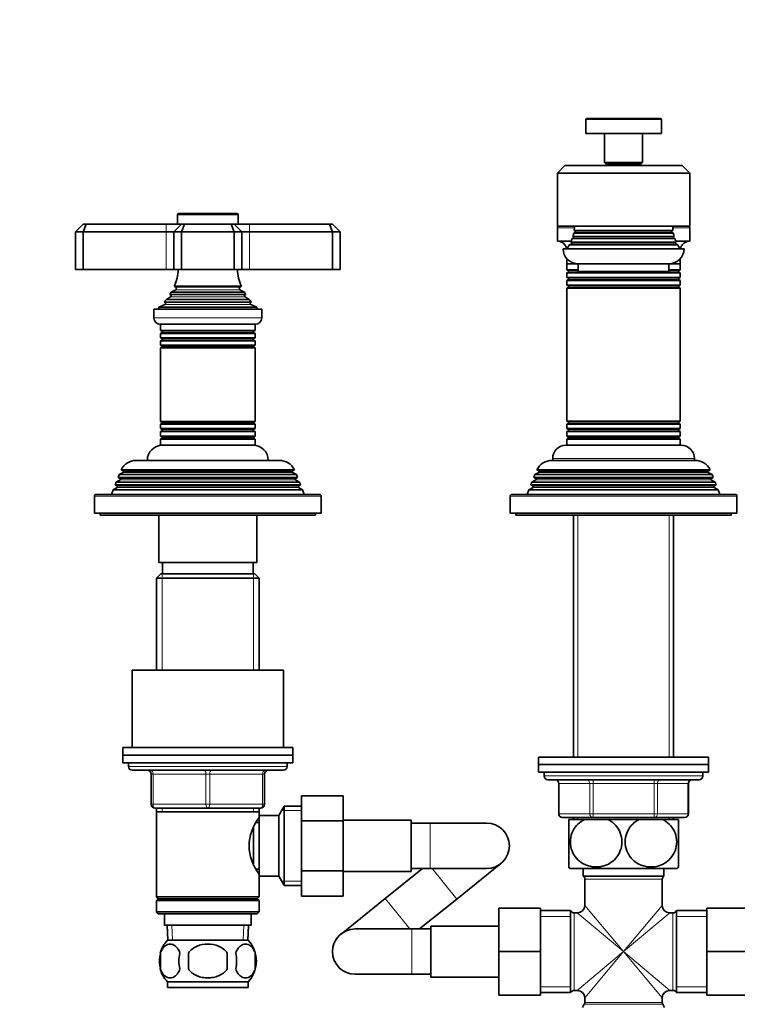
# Model space of a CAD drawing. Units: millimetres. Extents: x 0 to 1478, y 0 to 1758.
# Drawn here: x 580 to 770, y 1005 to 1265 of the extents above; entities that cross this region are included whole.
import ezdxf
from ezdxf import colors
from ezdxf.entities.mleader import LeaderData, LeaderLine
from ezdxf.math import Vec2, Vec3

# ---------------------------------------------------------------- set-up
doc = ezdxf.new("R2010")
doc.units = ezdxf.units.MM
doc.layers.add('DV1_Défaut', color=7, linetype='Continuous')
doc.layers.add('Défaut', color=7, linetype='Continuous')

# ---------------------------------------------------------------- blocks, each defined once
blk = doc.blocks.new('_DOT')
at = {"color": 0}
blk.add_line((0, 0), (-1, 0), dxfattribs=at)
at = {"color": 0, "const_width": 0.333}
blk.add_lwpolyline([(-0.1665, 0, 1), (0.1665, 0, 1)], format="xyb", close=True, dxfattribs=at)
blk = doc.blocks.new('SE')
at = {"layer": 'DV1_Défaut', "color": 7, "linetype": 'Continuous', "lineweight": 18}
for p, q in [((729.96, 1239.07), (749.96, 1239.07)), ((621.96, 1213.87), (637.96, 1213.87)), ((618.96, 1211.37), (618.96, 1209.37)), ((618.96, 1209.37), (618.96, 1199.37)), ((640.96, 1209.37), (640.96, 1211.37)), ((640.96, 1209.37), (640.96, 1199.37)), ((722.46, 1210.37), (726.95, 1210.37)), ((727.16, 1209.54), (752.76, 1209.54)), ((727.16, 1209.2), (752.76, 1209.2)), ((752.97, 1210.37), (757.46, 1210.37)), ((726.16, 1206.54), (753.76, 1206.54)), ((726.66, 1208.04), (753.26, 1208.04)), ((726.66, 1207.7), (753.26, 1207.7)), ((726.16, 1206.2), (753.76, 1206.2)), ((727.96, 1199.04), (725.36, 1199.04)), ((754.56, 1198.7), (725.36, 1198.7)), ((754.56, 1199.04), (751.96, 1199.04)), ((754.56, 1197.04), (725.36, 1197.04)), ((754.56, 1196.7), (725.36, 1196.7)), ((621.46, 1194.72), (638.46, 1194.72)), ((621.46, 1194.02), (638.46, 1194.02)), ((754.56, 1195.04), (725.36, 1195.04)), ((754.56, 1194.7), (725.36, 1194.7)), ((620.11, 1192.63), (639.81, 1192.63)), ((620.11, 1192.11), (639.81, 1192.11)), ((618.58, 1190.1), (641.34, 1190.1)), ((618.64, 1190.61), (641.29, 1190.61)), ((644.21, 1186.57), (615.71, 1186.57)), ((617.86, 1183.04), (642.06, 1183.04)), ((617.86, 1182.7), (642.06, 1182.7)), ((617.86, 1181.04), (642.06, 1181.04)), ((617.86, 1180.7), (642.06, 1180.7)), ((617.91, 1179.05), (642.01, 1179.05)), ((617.91, 1178.87), (642.01, 1178.87)), ((617.86, 1157.04), (642.06, 1157.04)), ((617.91, 1158.87), (642.01, 1158.87)), ((617.91, 1158.69), (642.01, 1158.69)), ((754.56, 1159.04), (725.36, 1159.04)), ((754.56, 1158.7), (725.36, 1158.7)), ((754.56, 1157.04), (725.36, 1157.04)), ((617.86, 1156.7), (642.06, 1156.7)), ((617.86, 1155.04), (642.06, 1155.04)), ((617.86, 1154.7), (642.06, 1154.7)), ((754.56, 1156.7), (725.36, 1156.7)), ((754.56, 1155.04), (725.36, 1155.04)), ((754.56, 1154.7), (725.36, 1154.7)), ((721.21, 1149.37), (758.71, 1149.37)), ((653.16, 1144.04), (606.76, 1144.04)), ((652.36, 1145.7), (607.56, 1145.7)), ((763.16, 1144.04), (716.76, 1144.04)), ((762.36, 1145.7), (717.56, 1145.7)), ((653.91, 1142.04), (606.01, 1142.04)), ((653.91, 1141.7), (606.01, 1141.7)), ((653.16, 1143.7), (606.76, 1143.7)), ((763.91, 1142.04), (716.01, 1142.04)), ((763.91, 1141.7), (716.01, 1141.7)), ((763.16, 1143.7), (716.76, 1143.7)), ((599.96, 1139.37), (659.96, 1139.37)), ((709.96, 1139.37), (769.96, 1139.37)), ((727.9, 1070.37), (727.9, 1134.37)), ((752.02, 1070.37), (752.02, 1134.37)), ((617.9, 1118.87), (617.9, 1093.37)), ((642.02, 1118.87), (642.02, 1093.37)), ((650.96, 1067.87), (608.96, 1067.87)), ((614.96, 1065.87), (615.46, 1065.87)), ((615.46, 1065.87), (615.46, 1057.87)), ((629.46, 1065.87), (615.46, 1065.87)), ((629.46, 1065.87), (630.46, 1065.87)), ((629.46, 1057.87), (629.46, 1065.87)), ((644.46, 1065.87), (630.46, 1065.87)), ((630.46, 1065.87), (630.46, 1057.87)), ((644.96, 1065.87), (644.46, 1065.87)), ((644.46, 1057.87), (644.46, 1065.87)), ((760.96, 1065.37), (718.96, 1065.37)), ((722.93, 1063.37), (722.8, 1063.37)), ((722.93, 1063.37), (722.93, 1055.37)), ((731.01, 1063.37), (722.93, 1063.37)), ((731.01, 1063.37), (731.88, 1063.37)), ((731.01, 1055.37), (731.01, 1063.37)), ((731.88, 1064.37), (731.88, 1063.37)), ((731.88, 1063.37), (731.88, 1055.37)), ((748.04, 1063.37), (731.88, 1063.37)), ((748.04, 1064.37), (748.04, 1063.37)), ((748.04, 1063.37), (748.91, 1063.37)), ((748.04, 1055.37), (748.04, 1063.37)), ((756.99, 1063.37), (748.91, 1063.37)), ((748.91, 1063.37), (748.91, 1055.37)), ((756.99, 1063.37), (757.13, 1063.37)), ((756.99, 1055.37), (756.99, 1063.37)), ((614.96, 1057.87), (615.46, 1057.87)), ((615.46, 1057.87), (629.46, 1057.87)), ((629.46, 1057.87), (630.46, 1057.87)), ((630.46, 1057.87), (644.46, 1057.87)), ((644.46, 1057.87), (644.96, 1057.87)), ((617.9, 1056.87), (617.9, 1055.87)), ((642.02, 1056.87), (642.02, 1055.87)), ((654.76, 1056.18), (649.52, 1056.18)), ((722.93, 1055.37), (722.8, 1055.37)), ((722.93, 1055.37), (731.01, 1055.37)), ((731.01, 1055.37), (731.88, 1055.37)), ((731.88, 1055.37), (748.04, 1055.37)), ((731.88, 1054.37), (731.88, 1055.37)), ((748.04, 1055.37), (748.91, 1055.37)), ((748.04, 1054.37), (748.04, 1055.37)), ((748.91, 1055.37), (756.99, 1055.37)), ((756.99, 1055.37), (757.13, 1055.37)), ((688.76, 1040.87), (688.76, 1052.87)), ((727.9, 1053.87), (727.9, 1054.37)), ((752.02, 1053.87), (752.02, 1054.37)), ((689.34, 1040.87), (695.84, 1032.79)), ((654.76, 1037.55), (649.52, 1037.55)), ((729.71, 1038.07), (750.21, 1038.07)), ((676.89, 1032.95), (683.39, 1024.87)), ((739.96, 1018.87), (729.71, 1031.12)), ((739.96, 1018.87), (750.21, 1031.12)), ((725.96, 1028.18), (717.96, 1028.18)), ((726.88, 1008.62), (726.88, 1029.12)), ((739.96, 1018.87), (727.71, 1029.12)), ((739.96, 1018.87), (752.21, 1029.12)), ((753.04, 1029.12), (753.04, 1008.62)), ((761.96, 1028.18), (753.96, 1028.18)), ((620.58, 1021.92), (620.4, 1025.87)), ((639.35, 1021.92), (639.52, 1025.87)), ((683.96, 1024.87), (683.96, 1012.87)), ((739.96, 1018.87), (727.71, 1008.62)), ((739.96, 1018.87), (729.71, 1006.62)), ((739.96, 1018.87), (750.21, 1006.62)), ((739.96, 1018.87), (752.21, 1008.62)), ((725.96, 1009.55), (717.96, 1009.55)), ((761.96, 1009.55), (753.96, 1009.55)), ((729.58, 1004.94), (750.35, 1004.94)), ((750.21, 1005.44), (729.71, 1005.44))]:
    blk.add_line(p, q, dxfattribs=at)
at = {"layer": 'DV1_Défaut', "color": 7, "linetype": 'Continuous', "lineweight": 35}
for p, q in [((729.96, 1239.07), (729.96, 1235.37)), ((749.66, 1239.37), (730.26, 1239.37)), ((749.96, 1235.37), (749.96, 1239.07)), ((729.96, 1235.37), (749.96, 1235.37)), ((734.96, 1235.37), (734.96, 1227.67)), ((744.96, 1227.67), (744.96, 1235.37)), ((744.96, 1227.67), (734.96, 1227.67)), ((734.96, 1227.67), (735.26, 1227.37)), ((735.26, 1227.37), (744.66, 1227.37)), ((735.96, 1227.37), (735.96, 1226.87)), ((743.96, 1226.87), (743.96, 1227.37)), ((744.66, 1227.37), (744.96, 1227.67)), ((722.46, 1224.87), (724.46, 1226.87)), ((722.46, 1224.87), (722.46, 1210.87)), ((757.46, 1224.87), (722.46, 1224.87)), ((724.46, 1226.87), (755.46, 1226.87)), ((757.46, 1224.87), (755.46, 1226.87)), ((757.46, 1224.87), (757.46, 1210.87)), ((637.66, 1214.17), (622.26, 1214.17)), ((621.96, 1213.87), (621.96, 1211.37)), ((637.96, 1211.37), (637.96, 1213.87)), ((596.96, 1211.37), (594.96, 1209.37)), ((594.96, 1209.37), (594.96, 1199.37)), ((596.96, 1209.37), (594.96, 1209.37)), ((596.96, 1211.37), (597.79, 1211.37)), ((597.79, 1211.37), (596.96, 1209.37)), ((596.96, 1209.37), (596.96, 1199.37)), ((618.96, 1209.37), (596.96, 1209.37)), ((597.79, 1211.37), (618.96, 1211.37)), ((618.96, 1211.37), (622.96, 1211.37)), ((620.96, 1209.37), (618.96, 1209.37)), ((622.96, 1211.37), (620.96, 1209.37)), ((620.96, 1209.37), (620.96, 1199.37)), ((622.96, 1209.37), (620.96, 1209.37)), ((622.96, 1211.37), (623.79, 1211.37)), ((622.96, 1209.37), (623.79, 1211.37)), ((622.96, 1209.37), (622.96, 1199.37)), ((636.96, 1209.37), (622.96, 1209.37)), ((623.79, 1211.37), (636.13, 1211.37)), ((636.13, 1211.37), (636.96, 1211.37)), ((636.96, 1209.37), (636.13, 1211.37)), ((636.96, 1211.37), (640.96, 1211.37)), ((638.96, 1209.37), (636.96, 1211.37)), ((636.96, 1209.37), (636.96, 1199.37)), ((638.96, 1209.37), (636.96, 1209.37)), ((638.96, 1209.37), (638.96, 1199.37)), ((640.96, 1209.37), (638.96, 1209.37)), ((640.96, 1211.37), (662.13, 1211.37)), ((662.96, 1209.37), (640.96, 1209.37)), ((662.13, 1211.37), (662.96, 1211.37)), ((662.96, 1209.37), (662.13, 1211.37)), ((664.96, 1209.37), (662.96, 1211.37)), ((662.96, 1209.37), (662.96, 1199.37)), ((664.96, 1209.37), (662.96, 1209.37)), ((664.96, 1209.37), (664.96, 1199.37)), ((757.46, 1210.87), (722.46, 1210.87)), ((722.46, 1210.37), (722.46, 1206.87)), ((727.16, 1209.2), (726.78, 1208.98)), ((753.14, 1208.98), (726.78, 1208.98)), ((726.89, 1209.7), (753.03, 1209.7)), ((726.89, 1209.7), (727.16, 1209.54)), ((752.76, 1209.54), (753.03, 1209.7)), ((753.14, 1208.98), (752.76, 1209.2)), ((757.46, 1206.87), (757.46, 1210.37)), ((726.13, 1206.87), (722.46, 1206.87)), ((726.02, 1206.63), (753.91, 1206.63)), ((726.02, 1206.63), (726.16, 1206.54)), ((726.66, 1207.7), (726.39, 1207.54)), ((753.53, 1207.54), (726.39, 1207.54)), ((726.57, 1208.1), (753.35, 1208.1)), ((726.57, 1208.1), (726.66, 1208.04)), ((753.26, 1208.04), (753.35, 1208.1)), ((753.53, 1207.54), (753.26, 1207.7)), ((753.76, 1206.54), (753.91, 1206.63)), ((757.46, 1206.87), (753.8, 1206.87)), ((755.96, 1204.87), (723.96, 1204.87)), ((726.16, 1206.2), (725.63, 1205.89)), ((754.29, 1205.89), (725.63, 1205.89)), ((754.29, 1205.89), (753.76, 1206.2)), ((724.96, 1202.22), (724.96, 1200.87)), ((754.96, 1200.87), (754.96, 1202.22)), ((594.96, 1199.37), (596.96, 1199.37)), ((596.96, 1199.37), (618.96, 1199.37)), ((618.96, 1199.37), (620.96, 1199.37)), ((620.96, 1199.37), (622.96, 1199.37)), ((622.96, 1199.37), (636.96, 1199.37)), ((636.96, 1199.37), (638.96, 1199.37)), ((638.96, 1199.37), (640.96, 1199.37)), ((640.96, 1199.37), (662.96, 1199.37)), ((662.96, 1199.37), (664.96, 1199.37)), ((724.96, 1200.87), (729.1, 1200.87)), ((724.96, 1200.87), (724.96, 1199.27)), ((729.1, 1200.87), (724.96, 1200.87)), ((724.96, 1199.27), (727.96, 1199.27)), ((724.96, 1199.27), (725.36, 1199.04)), ((725.36, 1198.7), (724.96, 1198.47)), ((727.96, 1200.87), (751.96, 1200.87)), ((727.96, 1200.87), (727.96, 1198.87)), ((751.96, 1198.87), (727.96, 1198.87)), ((750.82, 1200.87), (754.96, 1200.87)), ((754.96, 1200.87), (750.82, 1200.87)), ((751.96, 1198.87), (751.96, 1200.87)), ((751.96, 1199.27), (754.96, 1199.27)), ((754.56, 1199.04), (754.96, 1199.27)), ((754.96, 1198.47), (754.56, 1198.7)), ((754.96, 1199.27), (754.96, 1200.87)), ((754.96, 1198.47), (724.96, 1198.47)), ((724.96, 1198.47), (724.96, 1197.27)), ((724.96, 1197.27), (754.96, 1197.27)), ((724.96, 1197.27), (725.36, 1197.04)), ((725.36, 1196.7), (724.96, 1196.47)), ((754.96, 1196.47), (724.96, 1196.47)), ((724.96, 1196.47), (724.96, 1195.27)), ((754.56, 1197.04), (754.96, 1197.27)), ((754.96, 1196.47), (754.56, 1196.7)), ((754.96, 1197.27), (754.96, 1198.47)), ((754.96, 1195.27), (754.96, 1196.47)), ((621.46, 1194.02), (620.28, 1193.34)), ((620.28, 1193.34), (639.64, 1193.34)), ((638.85, 1194.94), (621.08, 1194.94)), ((621.08, 1194.94), (621.46, 1194.72)), ((638.46, 1194.72), (638.85, 1194.94)), ((639.64, 1193.34), (638.46, 1194.02)), ((724.96, 1195.27), (754.96, 1195.27)), ((724.96, 1195.27), (725.36, 1195.04)), ((725.36, 1194.7), (724.96, 1194.47)), ((754.96, 1194.47), (724.96, 1194.47)), ((724.96, 1194.47), (724.96, 1159.27)), ((754.56, 1195.04), (754.96, 1195.27)), ((754.96, 1194.47), (754.56, 1194.7)), ((754.96, 1159.27), (754.96, 1194.47)), ((618.41, 1190.77), (641.51, 1190.77)), ((618.41, 1190.77), (618.64, 1190.61)), ((620.11, 1192.11), (619.01, 1191.47)), ((619.01, 1191.47), (640.92, 1191.47)), ((640.01, 1192.74), (619.92, 1192.74)), ((619.92, 1192.74), (620.11, 1192.63)), ((639.81, 1192.63), (640.01, 1192.74)), ((640.92, 1191.47), (639.81, 1192.11)), ((641.29, 1190.61), (641.51, 1190.77)), ((615.71, 1188.87), (644.21, 1188.87)), ((615.71, 1188.87), (615.71, 1186.57)), ((618.58, 1190.1), (616.96, 1189.37)), ((616.96, 1189.37), (642.96, 1189.37)), ((616.96, 1189.37), (616.96, 1188.87)), ((642.96, 1189.37), (641.34, 1190.1)), ((642.96, 1188.87), (642.96, 1189.37)), ((644.21, 1186.57), (644.21, 1188.87)), ((617.41, 1184.87), (642.51, 1184.87)), ((617.46, 1184.87), (617.46, 1183.27)), ((642.46, 1183.27), (617.46, 1183.27)), ((617.46, 1183.27), (617.86, 1183.04)), ((642.06, 1183.04), (642.46, 1183.27)), ((642.46, 1183.27), (642.46, 1184.87)), ((617.86, 1182.7), (617.46, 1182.47)), ((617.46, 1182.47), (642.46, 1182.47)), ((617.46, 1182.47), (617.46, 1181.27)), ((642.46, 1181.27), (617.46, 1181.27)), ((617.46, 1181.27), (617.86, 1181.04)), ((617.86, 1180.7), (617.46, 1180.47)), ((617.46, 1180.47), (642.46, 1180.47)), ((617.46, 1180.47), (617.46, 1179.31)), ((642.46, 1182.47), (642.06, 1182.7)), ((642.06, 1181.04), (642.46, 1181.27)), ((642.46, 1180.47), (642.06, 1180.7)), ((642.46, 1181.27), (642.46, 1182.47)), ((642.46, 1179.31), (642.46, 1180.47)), ((642.46, 1179.31), (617.46, 1179.31)), ((617.46, 1179.31), (617.91, 1179.05)), ((617.91, 1178.87), (617.46, 1178.61)), ((617.46, 1178.61), (642.46, 1178.61)), ((617.46, 1178.61), (617.46, 1159.13)), ((642.01, 1179.05), (642.46, 1179.31)), ((642.46, 1178.61), (642.01, 1178.87)), ((642.46, 1159.13), (642.46, 1178.61)), ((642.46, 1159.13), (617.46, 1159.13)), ((617.46, 1159.13), (617.91, 1158.87)), ((617.91, 1158.69), (617.46, 1158.43)), ((617.46, 1158.43), (642.46, 1158.43)), ((617.46, 1158.43), (617.46, 1157.27)), ((642.46, 1157.27), (617.46, 1157.27)), ((617.46, 1157.27), (617.86, 1157.04)), ((642.01, 1158.87), (642.46, 1159.13)), ((642.46, 1158.43), (642.01, 1158.69)), ((642.06, 1157.04), (642.46, 1157.27)), ((642.46, 1157.27), (642.46, 1158.43)), ((724.96, 1159.27), (754.96, 1159.27)), ((724.96, 1159.27), (725.36, 1159.04)), ((725.36, 1158.7), (724.96, 1158.47)), ((754.96, 1158.47), (724.96, 1158.47)), ((724.96, 1158.47), (724.96, 1157.27)), ((724.96, 1157.27), (754.96, 1157.27)), ((724.96, 1157.27), (725.36, 1157.04)), ((754.56, 1159.04), (754.96, 1159.27)), ((754.96, 1158.47), (754.56, 1158.7)), ((754.56, 1157.04), (754.96, 1157.27)), ((754.96, 1157.27), (754.96, 1158.47)), ((617.86, 1156.7), (617.46, 1156.47)), ((617.46, 1156.47), (642.46, 1156.47)), ((617.46, 1156.47), (617.46, 1155.27)), ((642.46, 1155.27), (617.46, 1155.27)), ((617.46, 1155.27), (617.86, 1155.04)), ((617.86, 1154.7), (617.46, 1154.47)), ((617.46, 1154.47), (642.46, 1154.47)), ((617.46, 1154.47), (617.46, 1152.87)), ((642.46, 1156.47), (642.06, 1156.7)), ((642.06, 1155.04), (642.46, 1155.27)), ((642.46, 1154.47), (642.06, 1154.7)), ((642.46, 1155.27), (642.46, 1156.47)), ((642.46, 1152.87), (642.46, 1154.47)), ((725.36, 1156.7), (724.96, 1156.47)), ((754.96, 1156.47), (724.96, 1156.47)), ((724.96, 1156.47), (724.96, 1155.27)), ((724.96, 1155.27), (754.96, 1155.27)), ((724.96, 1155.27), (725.36, 1155.04)), ((725.36, 1154.7), (724.96, 1154.47)), ((754.96, 1154.47), (724.96, 1154.47)), ((724.96, 1154.47), (724.96, 1152.87)), ((754.96, 1156.47), (754.56, 1156.7)), ((754.56, 1155.04), (754.96, 1155.27)), ((754.96, 1154.47), (754.56, 1154.7)), ((754.96, 1155.27), (754.96, 1156.47)), ((754.96, 1152.87), (754.96, 1154.47)), ((617.46, 1152.87), (642.46, 1152.87)), ((755.21, 1152.87), (724.71, 1152.87)), ((721.21, 1149.37), (721.21, 1148.87)), ((758.71, 1148.87), (758.71, 1149.37)), ((611.06, 1148.87), (648.86, 1148.87)), ((721.06, 1148.87), (758.86, 1148.87)), ((606.51, 1145.09), (606.22, 1144.35)), ((606.22, 1144.35), (653.7, 1144.35)), ((606.22, 1144.35), (606.76, 1144.04)), ((607.56, 1145.7), (606.51, 1145.09)), ((653.41, 1145.09), (606.51, 1145.09)), ((607.02, 1146.34), (652.9, 1146.34)), ((607.02, 1146.34), (607.61, 1146)), ((652.31, 1146), (607.61, 1146)), ((652.31, 1146), (652.9, 1146.34)), ((653.41, 1145.09), (652.36, 1145.7)), ((653.16, 1144.04), (653.7, 1144.35)), ((653.7, 1144.35), (653.41, 1145.09)), ((716.51, 1145.09), (716.22, 1144.35)), ((716.22, 1144.35), (763.7, 1144.35)), ((716.22, 1144.35), (716.76, 1144.04)), ((717.56, 1145.7), (716.51, 1145.09)), ((763.41, 1145.09), (716.51, 1145.09)), ((717.02, 1146.34), (762.9, 1146.34)), ((717.02, 1146.34), (717.61, 1146)), ((762.31, 1146), (717.61, 1146)), ((762.31, 1146), (762.9, 1146.34)), ((763.41, 1145.09), (762.36, 1145.7)), ((763.16, 1144.04), (763.7, 1144.35)), ((763.7, 1144.35), (763.41, 1145.09)), ((606.01, 1141.7), (604.93, 1141.07)), ((605.73, 1143.1), (605.44, 1142.37)), ((605.44, 1142.37), (654.48, 1142.37)), ((605.44, 1142.37), (606.01, 1142.04)), ((606.76, 1143.7), (605.73, 1143.1)), ((654.19, 1143.1), (605.73, 1143.1)), ((654.19, 1143.1), (653.16, 1143.7)), ((653.91, 1142.04), (654.48, 1142.37)), ((654.99, 1141.07), (653.91, 1141.7)), ((654.48, 1142.37), (654.19, 1143.1)), ((716.01, 1141.7), (714.93, 1141.07)), ((715.73, 1143.1), (715.44, 1142.37)), ((715.44, 1142.37), (764.48, 1142.37)), ((715.44, 1142.37), (716.01, 1142.04)), ((716.76, 1143.7), (715.73, 1143.1)), ((764.19, 1143.1), (715.73, 1143.1)), ((764.19, 1143.1), (763.16, 1143.7)), ((763.91, 1142.04), (764.48, 1142.37)), ((764.99, 1141.07), (763.91, 1141.7)), ((764.48, 1142.37), (764.19, 1143.1)), ((599.96, 1139.37), (599.96, 1134.87)), ((659.46, 1139.87), (600.46, 1139.87)), ((604.93, 1141.07), (604.46, 1139.87)), ((654.99, 1141.07), (604.93, 1141.07)), ((655.46, 1139.87), (654.99, 1141.07)), ((659.96, 1134.87), (659.96, 1139.37)), ((709.96, 1139.37), (709.96, 1134.87)), ((769.46, 1139.87), (710.46, 1139.87)), ((714.93, 1141.07), (714.46, 1139.87)), ((764.99, 1141.07), (714.93, 1141.07)), ((765.46, 1139.87), (764.99, 1141.07)), ((769.96, 1134.87), (769.96, 1139.37)), ((599.96, 1134.87), (659.96, 1134.87)), ((601.46, 1134.87), (601.46, 1134.37)), ((601.46, 1134.37), (658.46, 1134.37)), ((616.96, 1134.37), (616.96, 1121.87)), ((642.96, 1121.87), (642.96, 1134.37)), ((658.46, 1134.37), (658.46, 1134.87)), ((709.96, 1134.87), (769.96, 1134.87)), ((711.46, 1134.87), (711.46, 1134.37)), ((711.46, 1134.37), (768.46, 1134.37)), ((726.74, 1134.37), (726.74, 1070.37)), ((753.18, 1070.37), (753.18, 1134.37)), ((768.46, 1134.37), (768.46, 1134.87)), ((642.96, 1121.87), (616.96, 1121.87)), ((617.96, 1121.87), (617.96, 1118.87)), ((641.96, 1118.87), (641.96, 1121.87)), ((617.56, 1118.87), (616.36, 1117.67)), ((642.36, 1118.87), (617.56, 1118.87)), ((643.56, 1117.67), (642.36, 1118.87)), ((616.36, 1117.67), (643.56, 1117.67)), ((616.36, 1117.67), (616.36, 1093.37)), ((643.56, 1093.37), (643.56, 1117.67)), ((609.96, 1093.37), (649.96, 1093.37)), ((609.96, 1093.37), (609.96, 1072.87)), ((649.96, 1072.87), (649.96, 1093.37)), ((607.46, 1072.87), (652.46, 1072.87)), ((607.46, 1072.87), (607.46, 1070.87)), ((607.46, 1070.87), (652.46, 1070.87)), ((607.46, 1070.87), (652.46, 1070.87)), ((607.46, 1070.87), (607.46, 1068.87)), ((652.46, 1070.87), (652.46, 1072.87)), ((652.46, 1068.87), (652.46, 1070.87)), ((607.46, 1068.87), (652.46, 1068.87)), ((608.96, 1068.87), (608.96, 1067.87)), ((650.96, 1067.87), (650.96, 1068.87)), ((717.46, 1070.37), (762.46, 1070.37)), ((717.46, 1070.37), (717.46, 1068.37)), ((717.46, 1068.37), (762.46, 1068.37)), ((717.46, 1068.37), (717.46, 1066.37)), ((717.46, 1068.37), (762.46, 1068.37)), ((762.46, 1068.37), (762.46, 1070.37)), ((762.46, 1066.37), (762.46, 1068.37)), ((649.96, 1066.87), (609.96, 1066.87)), ((614.96, 1057.87), (614.96, 1065.87)), ((644.96, 1065.87), (644.96, 1057.87)), ((717.46, 1066.37), (762.46, 1066.37)), ((718.96, 1066.37), (718.96, 1065.37)), ((760.96, 1065.37), (760.96, 1066.37)), ((719.96, 1064.37), (759.96, 1064.37)), ((722.8, 1063.37), (722.8, 1055.37)), ((757.13, 1055.37), (757.13, 1063.37)), ((654.76, 1060.13), (665.76, 1060.13)), ((654.76, 1053.51), (654.76, 1060.13)), ((665.76, 1053.51), (665.76, 1060.13)), ((629.96, 1056.87), (615.96, 1056.87)), ((616.36, 1056.87), (616.36, 1055.87)), ((616.36, 1055.87), (616.36, 1033.37)), ((616.36, 1055.87), (643.56, 1055.87)), ((643.96, 1056.87), (629.96, 1056.87)), ((643.56, 1055.87), (643.56, 1056.87)), ((643.56, 1054.33), (643.56, 1055.87)), ((650.2, 1057.37), (648.76, 1054.87)), ((650.2, 1057.37), (650.2, 1036.37)), ((654.76, 1057.37), (650.2, 1057.37)), ((643.56, 1053.02), (642.78, 1053.02)), ((643.56, 1054.87), (643.56, 1038.87)), ((648.76, 1054.87), (643.56, 1054.87)), ((648.76, 1054.87), (648.76, 1038.87)), ((654.76, 1053.51), (665.76, 1053.51)), ((654.76, 1040.23), (654.76, 1053.51)), ((683.76, 1053.62), (665.76, 1053.62)), ((665.76, 1040.23), (665.76, 1053.51)), ((683.76, 1040.12), (683.76, 1053.62)), ((688.76, 1052.87), (683.76, 1052.87)), ((703.76, 1052.87), (688.76, 1052.87)), ((731.88, 1054.37), (723.8, 1054.37)), ((729.68, 1053.87), (725.46, 1053.87)), ((725.46, 1041.28), (725.46, 1053.87)), ((726.74, 1054.37), (726.74, 1053.87)), ((729.68, 1053.87), (735.74, 1053.87)), ((748.04, 1054.37), (731.88, 1054.37)), ((744.18, 1053.87), (735.74, 1053.87)), ((744.18, 1053.87), (750.24, 1053.87)), ((756.13, 1054.37), (748.04, 1054.37)), ((754.46, 1053.87), (750.24, 1053.87)), ((753.18, 1053.87), (753.18, 1054.37)), ((754.46, 1041.28), (754.46, 1053.87)), ((642.06, 1051.67), (642.06, 1042.09)), ((695.84, 1032.79), (707.52, 1042.19)), ((642.78, 1040.72), (643.56, 1040.72)), ((654.76, 1040.23), (665.76, 1040.23)), ((654.76, 1033.59), (654.76, 1040.23)), ((665.76, 1033.59), (665.76, 1040.23)), ((665.76, 1040.12), (683.76, 1040.12)), ((686.73, 1040.87), (676.89, 1032.95)), ((683.76, 1040.87), (688.76, 1040.87)), ((688.76, 1040.87), (703.76, 1040.87)), ((725.75, 1040.87), (754.18, 1040.87)), ((729.31, 1040.87), (729.31, 1038.87)), ((750.61, 1038.87), (750.61, 1040.87)), ((643.56, 1033.37), (643.56, 1039.41)), ((643.56, 1038.87), (648.76, 1038.87)), ((648.76, 1038.87), (650.2, 1036.37)), ((729.31, 1038.87), (750.61, 1038.87)), ((729.71, 1038.07), (729.71, 1031.12)), ((750.21, 1031.12), (750.21, 1038.07)), ((650.2, 1036.37), (654.76, 1036.37)), ((643.56, 1033.37), (616.36, 1033.37)), ((616.36, 1033.37), (616.86, 1032.87)), ((616.86, 1032.87), (616.36, 1032.37)), ((616.36, 1032.37), (643.56, 1032.37)), ((616.36, 1032.37), (616.36, 1029.37)), ((616.86, 1032.87), (643.06, 1032.87)), ((643.06, 1032.87), (643.56, 1033.37)), ((643.56, 1032.37), (643.06, 1032.87)), ((643.56, 1029.37), (643.56, 1032.37)), ((654.76, 1033.59), (665.76, 1033.59)), ((676.89, 1032.95), (665.2, 1023.54)), ((685.99, 1024.87), (695.84, 1032.79)), ((643.56, 1029.37), (616.36, 1029.37)), ((616.36, 1029.37), (616.86, 1028.87)), ((643.06, 1028.87), (643.56, 1029.37)), ((706.96, 1030.37), (706.96, 1018.9)), ((717.96, 1030.37), (706.96, 1030.37)), ((717.96, 1030.37), (717.96, 1018.9)), ((725.96, 1029.72), (717.96, 1029.72)), ((725.96, 1029.72), (725.96, 1008.02)), ((753.96, 1029.72), (753.96, 1008.02)), ((761.96, 1029.72), (753.96, 1029.72)), ((761.96, 1030.37), (772.96, 1030.37)), ((761.96, 1018.87), (761.96, 1030.37)), ((616.86, 1028.87), (643.06, 1028.87)), ((618.46, 1028.87), (618.46, 1025.87)), ((641.46, 1025.87), (641.46, 1028.87)), ((727.71, 1029.12), (726.88, 1029.12)), ((753.04, 1029.12), (752.21, 1029.12)), ((618.46, 1025.87), (641.46, 1025.87)), ((619.24, 1025.87), (619.42, 1021.87)), ((640.51, 1021.87), (640.68, 1025.87)), ((683.96, 1024.87), (668.96, 1024.87)), ((688.96, 1024.87), (683.96, 1024.87)), ((688.96, 1025.62), (688.96, 1012.12)), ((706.96, 1025.62), (688.96, 1025.62)), ((640.66, 1021.87), (619.26, 1021.87)), ((706.96, 1018.9), (706.96, 1007.37)), ((717.96, 1018.9), (706.96, 1018.9)), ((717.96, 1018.9), (717.96, 1007.37)), ((761.96, 1018.87), (772.96, 1018.87)), ((761.96, 1007.37), (761.96, 1018.87)), ((617.44, 1018.49), (617.44, 1014.29)), ((624.84, 1014.29), (624.84, 1018.49)), ((635.09, 1018.49), (635.09, 1014.29)), ((642.48, 1018.49), (642.48, 1014.29)), ((640.66, 1010.91), (619.26, 1010.91)), ((619.26, 1010.91), (619.26, 1009.37)), ((640.66, 1009.37), (640.66, 1010.91)), ((668.96, 1012.87), (683.96, 1012.87)), ((683.96, 1012.87), (688.96, 1012.87)), ((688.96, 1012.12), (706.96, 1012.12)), ((640.66, 1009.37), (619.26, 1009.37)), ((726.88, 1008.62), (727.71, 1008.62)), ((752.21, 1008.62), (753.04, 1008.62)), ((717.96, 1007.37), (706.96, 1007.37)), ((717.96, 1008.02), (725.96, 1008.02)), ((729.71, 1006.62), (729.71, 1005.44)), ((750.21, 1005.44), (750.21, 1006.62)), ((753.96, 1008.02), (761.96, 1008.02)), ((761.96, 1007.37), (772.96, 1007.37)), ((729.58, 1004.94), (729.1, 1004.1)), ((750.83, 1004.1), (750.35, 1004.94))]:
    blk.add_line(p, q, dxfattribs=at)
for centre, radius, start, end in [((730.26, 1239.07), 0.3, 90, 180), ((749.66, 1239.07), 0.3, 0, 90), ((622.26, 1213.87), 0.3, 90, 180), ((637.66, 1213.87), 0.3, 0, 90), ((722.96, 1210.37), 0.5, 90, 180), ((716.96, 1210.87), 10, 343.8979, 349.0876), ((716.96, 1210.87), 10, 353.272, 0), ((727.06, 1209.37), 0.2, 300, 60), ((752.86, 1209.37), 0.2, 120, 240), ((762.96, 1210.87), 10, 180, 186.728), ((762.96, 1210.87), 10, 190.9124, 196.1021), ((756.96, 1210.37), 0.5, 0, 90), ((722.46, 1204.37), 2.5, 11.537, 90), ((716.96, 1210.87), 10, 334.8926, 340.5528), ((726.06, 1206.37), 0.2, 300, 60), ((726.56, 1207.87), 0.2, 300, 60), ((753.36, 1207.87), 0.2, 120, 240), ((762.96, 1210.87), 10, 199.4472, 205.1074), ((753.86, 1206.37), 0.2, 120, 240), ((757.46, 1204.37), 2.5, 90, 168.463), ((727.96, 1204.87), 4, 180, 270), ((716.96, 1210.87), 10, 323.1301, 330.1502), ((751.96, 1204.87), 4, 270, 0), ((762.96, 1210.87), 10, 209.8498, 216.8699), ((607.28, 1200.83), 15, 336.8741, 354.4163), ((652.64, 1200.83), 15, 185.5837, 203.1259), ((725.26, 1198.87), 0.2, 300, 60), ((754.66, 1198.87), 0.2, 120, 240), ((725.26, 1196.87), 0.2, 300, 60), ((754.66, 1196.87), 0.2, 120, 240), ((607.28, 1200.83), 15, 327.3759, 330.0524), ((621.26, 1194.37), 0.4, 300, 60), ((638.66, 1194.37), 0.4, 120, 240), ((652.64, 1200.83), 15, 209.9476, 212.6241), ((725.26, 1194.87), 0.2, 300, 60), ((754.66, 1194.87), 0.2, 120, 240), ((607.28, 1200.83), 15, 317.9087, 321.4029), ((619.96, 1192.37), 0.3, 300, 60), ((639.96, 1192.37), 0.3, 120, 240), ((652.64, 1200.83), 15, 218.5971, 222.0913), ((618.46, 1190.37), 0.3, 294.1109, 54.1109), ((641.46, 1190.37), 0.3, 125.8891, 245.8891), ((617.41, 1186.57), 1.7, 180, 270), ((642.51, 1186.57), 1.7, 270, 0), ((617.76, 1182.87), 0.2, 300, 60), ((642.16, 1182.87), 0.2, 120, 240), ((617.76, 1180.87), 0.2, 300, 60), ((642.16, 1180.87), 0.2, 120, 240), ((617.86, 1178.96), 0.103, 300, 60), ((642.06, 1178.96), 0.103, 120, 240), ((617.76, 1156.87), 0.2, 300, 60), ((617.86, 1158.78), 0.103, 300, 60), ((642.06, 1158.78), 0.103, 120, 240), ((642.16, 1156.87), 0.2, 120, 240), ((725.26, 1158.87), 0.2, 300, 60), ((725.26, 1156.87), 0.2, 300, 60), ((754.66, 1158.87), 0.2, 120, 240), ((754.66, 1156.87), 0.2, 120, 240), ((617.76, 1154.87), 0.2, 300, 60), ((642.16, 1154.87), 0.2, 120, 240), ((725.26, 1154.87), 0.2, 300, 60), ((754.66, 1154.87), 0.2, 120, 240), ((617.96, 1148.87), 4, 90, 180), ((641.96, 1148.87), 4, 0, 90), ((724.71, 1149.37), 3.5, 90, 180), ((755.21, 1149.37), 3.5, 0, 90), ((611.06, 1144.37), 4.5, 90, 153.9752), ((648.86, 1144.37), 4.5, 26.0248, 90), ((721.06, 1144.37), 4.5, 90, 153.9752), ((758.86, 1144.37), 4.5, 26.0248, 90), ((606.66, 1143.87), 0.2, 300, 60), ((607.46, 1145.87), 0.2, 300, 40.9087), ((652.46, 1145.87), 0.2, 139.0913, 240), ((653.26, 1143.87), 0.2, 120, 240), ((716.66, 1143.87), 0.2, 300, 60), ((717.46, 1145.87), 0.2, 300, 40.9087), ((762.46, 1145.87), 0.2, 139.0913, 240), ((763.26, 1143.87), 0.2, 120, 240), ((605.91, 1141.87), 0.2, 300, 60), ((654.01, 1141.87), 0.2, 120, 240), ((715.91, 1141.87), 0.2, 300, 60), ((764.01, 1141.87), 0.2, 120, 240), ((600.46, 1139.37), 0.5, 90, 180), ((659.46, 1139.37), 0.5, 0, 90), ((710.46, 1139.37), 0.5, 90, 180), ((769.46, 1139.37), 0.5, 0, 90), ((609.96, 1067.87), 1, 180, 270), ((613.96, 1065.87), 1, 0, 90), ((645.96, 1065.87), 1, 90, 180), ((649.96, 1067.87), 1, 270, 0), ((719.96, 1065.37), 1, 180, 270), ((721.8, 1063.37), 1, 0, 90), ((758.13, 1063.37), 1, 90, 180), ((759.96, 1065.37), 1, 270, 0), ((615.96, 1057.87), 1, 180, 270), ((643.96, 1057.87), 1, 270, 0), ((723.8, 1055.37), 1, 180, 270), ((756.13, 1055.37), 1, 270, 0), ((652.66, 1046.87), 11.76, 140.6571, 219.3429), ((703.76, 1046.87), 6, 0, 90), ((703.76, 1046.87), 6, 270, 0), ((735.46, 1047.91), 12, 213.5491, 215.936), ((744.46, 1047.91), 12, 324.064, 326.4621), ((728.71, 1038.07), 1, 0, 53.1301), ((751.21, 1038.07), 1, 126.8699, 180), ((726.88, 1030.12), 1, 203.5782, 270), ((727.71, 1031.12), 2, 272.0577, 357.8163), ((752.21, 1031.12), 2, 182.0577, 267.8163), ((753.04, 1030.12), 1, 270, 336.4218), ((668.96, 1018.87), 6, 90, 270), ((625.09, 1016.39), 8, 136.7732, 164.6875), ((634.83, 1016.39), 8, 316.7732, 43.2268), ((625.61, 1016.39), 8.44, 165.5825, 194.4175), ((630.5, 1016.39), 8.21, 165.1718, 194.8282), ((627.04, 1016.39), 10.53, 348.4935, 11.5065), ((634.18, 1016.39), 8.56, 345.7954, 14.2046), ((625.09, 1016.39), 8, 193.7806, 223.2268), ((726.88, 1007.62), 1, 90, 156.4218), ((727.71, 1006.62), 2, 2.0577, 87.8163), ((752.21, 1006.62), 2, 92.0577, 177.8163), ((753.04, 1007.62), 1, 23.5782, 90), ((728.71, 1005.44), 1, 330, 0), ((751.21, 1005.44), 1, 180, 210)]:
    blk.add_arc(centre, radius, start, end, dxfattribs=at)
at = {"layer": 'DV1_Défaut', "color": 7, "linetype": 'Continuous', "lineweight": 18}
for centre, major_axis, ratio, start_param, end_param in [((614.96, 1065.87), (0, 1), 0.5, 4.712389, 6.283185), ((628.96, 1065.87), (0, 1), 0.5, 4.712389, 6.283185), ((630.96, 1065.87), (0, 1), 0.5, 0, 1.570796), ((644.96, 1065.87), (0, 1), 0.5, 0, 1.570796), ((722.06, 1063.37), (0, 1), 0.866025, 4.712389, 6.283185), ((730.15, 1063.37), (0, 1), 0.866025, 4.712389, 6.283185), ((749.78, 1063.37), (0, 1), 0.866025, 0, 1.570796), ((757.86, 1063.37), (0, 1), 0.866025, 0, 1.570796), ((615.96, 1057.87), (0, -1), 0.5, 4.712389, 6.283185), ((629.96, 1057.87), (0, -1), 0.5, 4.712389, 6.283185), ((629.96, 1057.87), (0, -1), 0.5, 0, 1.570796), ((643.96, 1057.87), (0, -1), 0.5, 0, 1.570796), ((723.8, 1055.37), (0, 1), 0.866025, 1.570796, 3.141593), ((731.88, 1055.37), (0, -1), 0.866025, 4.712389, 6.283185), ((748.04, 1055.37), (0, -1), 0.866025, 0, 1.570796), ((756.13, 1055.37), (0, -1), 0.866025, 0, 1.570796)]:
    blk.add_ellipse(centre, major_axis=major_axis, ratio=ratio, start_param=start_param, end_param=end_param, dxfattribs=at)
at = {"layer": 'DV1_Défaut', "color": 7, "linetype": 'Continuous', "lineweight": 35}
for points, knots in [([(735.74, 1053.87), (737.04, 1053.26), (738.17, 1052.22), (739.21, 1050.1), (739.42, 1049.34), (739.58, 1047.73), (739.5, 1046.92), (738.87, 1044.63), (737.89, 1043.33), (735.51, 1041.68), (734.1, 1041.28), (732.03, 1041.28), (731.33, 1041.38), (729.99, 1041.78), (729.35, 1042.08), (727.54, 1043.32), (726.58, 1044.57), (725.92, 1046.89), (725.85, 1047.7), (725.99, 1049.3), (726.21, 1050.09), (727.23, 1052.19), (728.38, 1053.25), (729.68, 1053.87)], [0, 0, 0, 0, 0.125, 0.125, 0.1875, 0.1875, 0.25, 0.25, 0.375, 0.375, 0.5, 0.5, 0.5625, 0.5625, 0.625, 0.625, 0.75, 0.75, 0.8125, 0.8125, 0.875, 0.875, 1, 1, 1, 1]), ([(750.24, 1053.87), (751.52, 1053.26), (752.68, 1052.19), (753.7, 1050.11), (753.93, 1049.33), (754.08, 1047.74), (754, 1046.92), (753.36, 1044.61), (752.38, 1043.32), (749.98, 1041.67), (748.59, 1041.27), (746.49, 1041.28), (745.81, 1041.38), (744.47, 1041.79), (743.82, 1042.1), (742.05, 1043.32), (741.06, 1044.62), (740.42, 1046.9), (740.35, 1047.72), (740.49, 1049.31), (740.71, 1050.09), (741.74, 1052.21), (742.89, 1053.26), (744.18, 1053.87)], [0, 0, 0, 0, 0.125, 0.125, 0.1875, 0.1875, 0.25, 0.25, 0.375, 0.375, 0.5, 0.5, 0.5625, 0.5625, 0.625, 0.625, 0.75, 0.75, 0.8125, 0.8125, 0.875, 0.875, 1, 1, 1, 1]), ([(617.44, 1018.49), (617.58, 1018.9), (617.75, 1019.25), (618.03, 1019.71), (618.14, 1019.84), (618.35, 1020.09), (618.46, 1020.2), (618.79, 1020.49), (619.03, 1020.63), (619.51, 1020.82), (619.76, 1020.87), (620.25, 1020.87), (620.49, 1020.82), (620.85, 1020.68), (620.97, 1020.62), (621.2, 1020.48), (621.32, 1020.4), (621.66, 1020.11), (621.87, 1019.86), (622.26, 1019.26), (622.43, 1018.9), (622.56, 1018.49)], [0, 0, 0, 0, 0.125, 0.125, 0.1875, 0.1875, 0.25, 0.25, 0.375, 0.375, 0.5, 0.5, 0.625, 0.625, 0.6875, 0.6875, 0.75, 0.75, 0.875, 0.875, 1, 1, 1, 1]), ([(624.84, 1018.49), (625.39, 1019.31), (626.21, 1019.92), (628.01, 1020.69), (628.98, 1020.87), (630.95, 1020.87), (631.93, 1020.69), (633.72, 1019.91), (634.54, 1019.31), (635.09, 1018.49)], [0, 0, 0, 0, 0.25, 0.25, 0.5, 0.5, 0.75, 0.75, 1, 1, 1, 1]), ([(642.48, 1018.49), (642.34, 1018.9), (642.18, 1019.25), (641.89, 1019.71), (641.79, 1019.84), (641.57, 1020.09), (641.46, 1020.2), (641.13, 1020.49), (640.89, 1020.63), (640.41, 1020.82), (640.17, 1020.87), (639.67, 1020.87), (639.43, 1020.82), (639.07, 1020.68), (638.96, 1020.62), (638.72, 1020.48), (638.6, 1020.4), (638.27, 1020.11), (638.05, 1019.86), (637.67, 1019.26), (637.5, 1018.9), (637.36, 1018.49)], [0, 0, 0, 0, 0.125, 0.125, 0.1875, 0.1875, 0.25, 0.25, 0.375, 0.375, 0.5, 0.5, 0.625, 0.625, 0.6875, 0.6875, 0.75, 0.75, 0.875, 0.875, 1, 1, 1, 1]), ([(622.56, 1014.29), (622.43, 1013.88), (622.26, 1013.53), (621.97, 1013.07), (621.87, 1012.94), (621.65, 1012.69), (621.55, 1012.58), (621.21, 1012.29), (620.97, 1012.15), (620.49, 1011.96), (620.25, 1011.91), (619.76, 1011.91), (619.51, 1011.96), (619.15, 1012.1), (619.04, 1012.16), (618.8, 1012.3), (618.69, 1012.38), (618.35, 1012.67), (618.14, 1012.92), (617.75, 1013.52), (617.58, 1013.88), (617.44, 1014.29)], [0, 0, 0, 0, 0.125, 0.125, 0.1875, 0.1875, 0.25, 0.25, 0.375, 0.375, 0.5, 0.5, 0.625, 0.625, 0.6875, 0.6875, 0.75, 0.75, 0.875, 0.875, 1, 1, 1, 1]), ([(635.09, 1014.29), (634.81, 1013.88), (634.47, 1013.52), (633.7, 1012.92), (633.26, 1012.67), (632.37, 1012.29), (631.9, 1012.14), (630.93, 1011.96), (630.45, 1011.91), (629.47, 1011.91), (628.98, 1011.96), (628.02, 1012.15), (627.56, 1012.29), (626.88, 1012.57), (626.66, 1012.69), (626.24, 1012.93), (626.03, 1013.07), (625.46, 1013.52), (625.11, 1013.88), (624.84, 1014.29)], [0, 0, 0, 0, 0.125, 0.125, 0.25, 0.25, 0.375, 0.375, 0.5, 0.5, 0.625, 0.625, 0.75, 0.75, 0.8125, 0.8125, 0.875, 0.875, 1, 1, 1, 1]), ([(637.36, 1014.29), (637.5, 1013.88), (637.66, 1013.53), (637.95, 1013.07), (638.06, 1012.94), (638.27, 1012.69), (638.38, 1012.58), (638.71, 1012.29), (638.95, 1012.15), (639.43, 1011.96), (639.67, 1011.91), (640.17, 1011.91), (640.41, 1011.96), (640.77, 1012.1), (640.89, 1012.16), (641.12, 1012.3), (641.24, 1012.38), (641.57, 1012.67), (641.79, 1012.92), (642.18, 1013.52), (642.34, 1013.88), (642.48, 1014.29)], [0, 0, 0, 0, 0.125, 0.125, 0.1875, 0.1875, 0.25, 0.25, 0.375, 0.375, 0.5, 0.5, 0.625, 0.625, 0.6875, 0.6875, 0.75, 0.75, 0.875, 0.875, 1, 1, 1, 1])]:
    blk.add_open_spline(points, degree=3, knots=knots, dxfattribs=at)

msp = doc.modelspace()

# ---------------------------------------------------------------- block references
at = {"layer": 'Défaut'}
msp.add_blockref('SE', (0, 0), dxfattribs=at)

# ---------------------------------------------------------------- leaders
at = {"layer": 'Défaut', "color": 7, "linetype": 'Continuous', "lineweight": 18}
ml = msp.add_multileader_mtext('Standard', dxfattribs=at)
ml.set_content('{\\pxsm0.9;\\fSolid Edge ISO|b1||i0||c0|p34;\\W1.;29/11/2016\\P}', color=256)
ml.set_leader_properties()
ml.set_arrow_properties(name='DOT')
ml.build(insert=Vec2(0, 0))
ml.multileader.update_dxf_attribs({"leader_type": 0, "dogleg_length": 0, "arrow_head_size": 12})
ctx = ml.context
ctx.base_point, ctx.char_height, ctx.arrow_head_size, ctx.landing_gap_size = Vec3(1390.41, 1750.71), 12, 12, 4.2
notes = []
notes.append((ctx, [(0, (0, 0, 0), (0, 0), (1, 0), 1, [])]))
ctx.mtext.insert = Vec3(1392.41, 1756.83)
for ctx, leaders in notes:
    for number, flags, end, landing, length, lines in leaders:
        leader = LeaderData()
        leader.index, (leader.has_last_leader_line, leader.has_dogleg_vector, leader.attachment_direction) = number, flags
        leader.last_leader_point, leader.dogleg_vector, leader.dogleg_length = Vec3(end), Vec3(landing), length
        for number, points, colour, breaks in lines:
            line = LeaderLine()
            line.index, line.vertices, line.color, line.breaks = number, Vec3.list(points), colors.encode_raw_color(colour), breaks
            leader.lines.append(line)
        ctx.leaders.append(leader)

doc.saveas('drawing.dxf')
